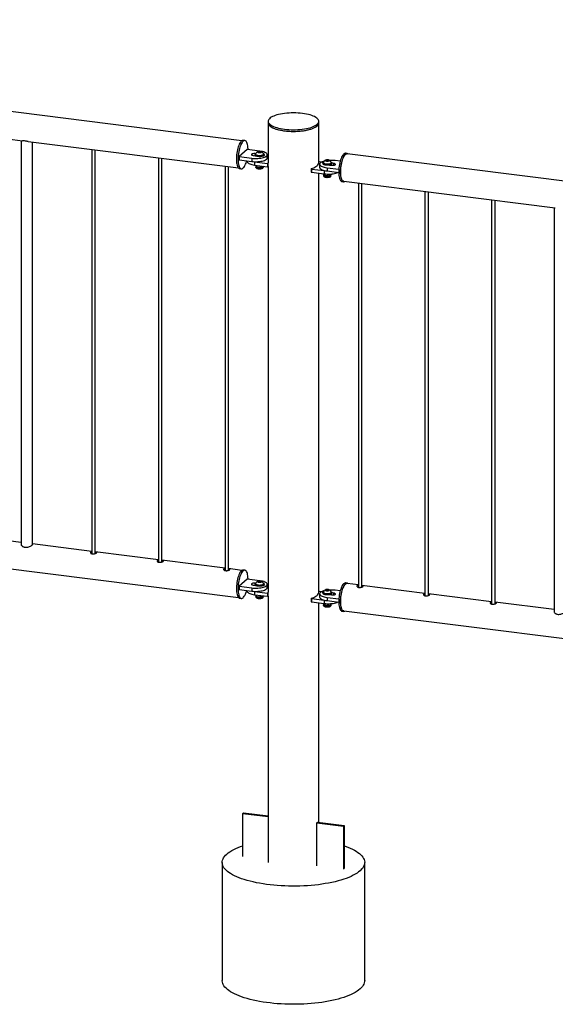
# Paper-space layout 'Sheet2' of a CAD drawing. Units: millimetres. Extents: x 0 to 420, y 0 to 298.
# Drawn here: x 110 to 120, y 176 to 194 of the extents above; entities that cross this region are included whole.
import ezdxf

# ---------------------------------------------------------------- set-up
doc = ezdxf.new("R2010")
doc.units = ezdxf.units.MM

psp = doc.layouts.new('Sheet2')

# ---------------------------------------------------------------- linework, layer by layer
at = {"color": 7, "linetype": 'Continuous', "lineweight": 25}
for p, q in [((114.017, 191.548), (97.154, 193.672)), ((100.911, 192.712), (110.162, 191.547)), ((114.475, 191.888), (114.475, 191.86)), ((115.364, 191.86), (115.364, 191.888)), ((114.475, 191.86), (114.475, 191.162)), ((115.364, 191.162), (115.364, 191.86)), ((110.143, 191.549), (110.143, 184.454)), ((110.265, 191.534), (113.956, 191.069)), ((114.067, 191.55), (114.039, 191.553)), ((110.343, 184.458), (110.343, 191.524)), ((111.382, 191.393), (111.382, 184.296)), ((111.442, 184.3), (111.442, 191.385)), ((114.107, 191.393), (113.965, 191.268)), ((114.331, 191.364), (114.107, 191.393)), ((114.297, 191.349), (114.308, 191.358)), ((114.308, 191.358), (114.336, 191.359)), ((114.308, 191.344), (114.308, 191.358)), ((114.336, 191.359), (114.354, 191.352)), ((114.336, 191.342), (114.336, 191.359)), ((114.354, 191.352), (114.344, 191.343)), ((112.551, 191.246), (112.551, 184.149)), ((112.611, 184.153), (112.611, 191.238)), ((113.965, 191.268), (114.19, 191.24)), ((113.965, 191.268), (113.965, 191.211)), ((113.965, 191.211), (114.19, 191.183)), ((114.109, 191.193), (114.109, 191.183)), ((114.19, 191.24), (114.19, 191.183)), ((114.215, 191.29), (114.25, 191.285)), ((114.215, 191.18), (114.238, 191.177)), ((114.246, 191.309), (114.246, 191.294)), ((114.254, 191.32), (114.25, 191.321)), ((114.256, 191.312), (114.256, 191.309)), ((114.316, 191.341), (114.297, 191.349)), ((114.344, 191.343), (114.316, 191.341)), ((114.396, 191.309), (114.396, 191.312)), ((114.406, 191.294), (114.406, 191.309)), ((114.46, 191.245), (114.46, 191.302)), ((114.475, 191.29), (114.46, 191.291)), ((115.485, 191.199), (115.496, 191.208)), ((115.504, 191.192), (115.485, 191.199)), ((115.496, 191.208), (115.524, 191.21)), ((115.496, 191.195), (115.496, 191.208)), ((115.532, 191.193), (115.504, 191.192)), ((115.524, 191.21), (115.542, 191.202)), ((115.524, 191.193), (115.524, 191.21)), ((115.542, 191.202), (115.532, 191.193)), ((115.74, 191.187), (115.65, 191.198)), ((115.863, 191.324), (115.835, 191.327)), ((132.725, 189.191), (115.862, 191.315)), ((113.721, 191.098), (113.721, 184.002)), ((113.781, 184.006), (113.781, 191.091)), ((113.977, 191.057), (114.005, 191.054)), ((114.238, 191.177), (114.463, 191.149)), ((114.238, 191.177), (114.238, 191.12)), ((114.238, 191.12), (114.463, 191.092)), ((114.256, 191.118), (114.256, 191.117)), ((114.256, 191.117), (114.262, 191.099)), ((114.261, 191.102), (114.261, 191.083)), ((114.267, 191.092), (114.275, 191.089)), ((114.268, 191.117), (114.268, 191.092)), ((114.338, 191.108), (114.338, 191.083)), ((114.338, 191.083), (114.367, 191.085)), ((114.377, 191.089), (114.379, 191.09)), ((114.391, 191.083), (114.391, 191.096)), ((114.396, 191.1), (114.396, 191.099)), ((114.463, 191.149), (114.463, 191.092)), ((114.475, 191.094), (114.475, 183.62)), ((114.477, 191.095), (114.477, 191.152)), ((115.229, 191.054), (115.229, 190.998)), ((115.235, 191.051), (115.46, 191.023)), ((115.235, 191.051), (115.235, 190.995)), ((115.315, 191.095), (115.315, 191.095)), ((115.315, 191.094), (115.315, 191.095)), ((115.351, 191.126), (115.35, 191.126)), ((115.351, 191.126), (115.351, 191.126)), ((115.411, 191.172), (115.377, 191.176)), ((115.379, 191.136), (115.379, 191.079)), ((115.434, 191.159), (115.434, 191.144)), ((115.444, 191.163), (115.444, 191.159)), ((115.46, 191.023), (115.46, 190.966)), ((115.46, 191.023), (115.485, 191.02)), ((115.509, 191.073), (115.717, 191.047)), ((115.509, 191.073), (115.509, 191.017)), ((115.509, 191.017), (115.716, 190.991)), ((115.555, 191.121), (115.59, 191.117)), ((115.584, 191.159), (115.584, 191.163)), ((115.594, 191.144), (115.594, 191.159)), ((115.625, 191.148), (115.594, 191.152)), ((115.235, 190.995), (115.46, 190.966)), ((115.364, 183.62), (115.364, 190.978)), ((115.444, 190.968), (115.444, 190.967)), ((115.444, 190.967), (115.45, 190.949)), ((115.449, 190.953), (115.449, 190.933)), ((115.455, 190.942), (115.463, 190.939)), ((115.456, 190.967), (115.456, 190.942)), ((115.526, 190.962), (115.526, 190.933)), ((115.526, 190.933), (115.555, 190.936)), ((115.565, 190.939), (115.567, 190.94)), ((115.579, 190.933), (115.579, 190.947)), ((115.584, 190.964), (115.584, 190.949)), ((115.802, 190.836), (119.516, 190.368)), ((115.773, 190.831), (115.801, 190.828)), ((116.059, 190.804), (116.059, 183.707)), ((116.119, 183.711), (116.119, 190.796)), ((117.228, 190.656), (117.228, 183.56)), ((117.288, 183.564), (117.288, 190.649)), ((118.398, 190.509), (118.398, 183.413)), ((118.458, 183.416), (118.458, 190.501)), ((119.497, 190.37), (119.497, 183.275)), ((97.094, 185.651), (113.956, 183.526)), ((110.143, 184.493), (109.104, 184.624)), ((111.382, 184.337), (110.343, 184.468)), ((112.551, 184.19), (111.442, 184.33)), ((113.721, 184.043), (112.611, 184.182)), ((114.017, 184.005), (113.781, 184.035)), ((114.067, 184.007), (114.039, 184.011)), ((114.107, 183.85), (113.965, 183.725)), ((114.331, 183.822), (114.107, 183.85)), ((114.215, 183.747), (114.25, 183.743)), ((114.246, 183.766), (114.246, 183.751)), ((114.254, 183.778), (114.25, 183.779)), ((114.256, 183.77), (114.256, 183.766)), ((114.297, 183.806), (114.308, 183.815)), ((114.316, 183.799), (114.297, 183.806)), ((114.308, 183.815), (114.336, 183.817)), ((114.308, 183.802), (114.308, 183.815)), ((114.344, 183.8), (114.316, 183.799)), ((114.336, 183.817), (114.354, 183.809)), ((114.336, 183.8), (114.336, 183.817)), ((114.354, 183.809), (114.344, 183.8)), ((114.396, 183.766), (114.396, 183.77)), ((114.406, 183.751), (114.406, 183.766)), ((114.46, 183.703), (114.46, 183.759)), ((114.475, 183.747), (114.46, 183.749)), ((115.863, 183.781), (115.835, 183.785)), ((116.059, 183.748), (115.862, 183.773)), ((113.965, 183.725), (114.19, 183.697)), ((113.965, 183.725), (113.965, 183.669)), ((113.965, 183.669), (114.19, 183.64)), ((114.109, 183.651), (114.109, 183.64)), ((114.19, 183.697), (114.19, 183.64)), ((114.215, 183.638), (114.238, 183.634)), ((114.238, 183.634), (114.463, 183.606)), ((114.238, 183.634), (114.238, 183.578)), ((114.238, 183.578), (114.463, 183.549)), ((114.256, 183.576), (114.256, 183.574)), ((114.256, 183.574), (114.262, 183.556)), ((114.268, 183.574), (114.268, 183.549)), ((114.463, 183.606), (114.463, 183.549)), ((114.477, 183.553), (114.477, 183.609)), ((115.351, 183.583), (115.35, 183.583)), ((115.351, 183.584), (115.351, 183.583)), ((115.411, 183.629), (115.377, 183.633)), ((115.379, 183.593), (115.379, 183.537)), ((115.434, 183.617), (115.434, 183.601)), ((115.444, 183.62), (115.444, 183.617)), ((115.485, 183.657), (115.496, 183.666)), ((115.504, 183.649), (115.485, 183.657)), ((115.496, 183.666), (115.524, 183.667)), ((115.496, 183.652), (115.496, 183.666)), ((115.532, 183.651), (115.504, 183.649)), ((115.524, 183.667), (115.542, 183.66)), ((115.524, 183.65), (115.524, 183.667)), ((115.542, 183.66), (115.532, 183.651)), ((115.555, 183.579), (115.59, 183.574)), ((115.584, 183.617), (115.584, 183.62)), ((115.594, 183.601), (115.594, 183.617)), ((115.625, 183.605), (115.594, 183.609)), ((115.74, 183.644), (115.65, 183.656)), ((117.228, 183.601), (116.119, 183.74)), ((118.398, 183.453), (117.288, 183.593)), ((113.977, 183.515), (114.005, 183.511)), ((114.261, 183.56), (114.261, 183.54)), ((114.267, 183.55), (114.275, 183.547)), ((114.338, 183.565), (114.338, 183.541)), ((114.338, 183.541), (114.367, 183.543)), ((114.377, 183.547), (114.379, 183.547)), ((114.391, 183.54), (114.391, 183.554)), ((114.396, 183.558), (114.396, 183.556)), ((114.475, 183.551), (114.475, 178.877)), ((115.229, 183.512), (115.229, 183.455)), ((115.235, 183.509), (115.46, 183.48)), ((115.235, 183.509), (115.235, 183.452)), ((115.235, 183.452), (115.46, 183.424)), ((115.315, 183.552), (115.315, 183.552)), ((115.315, 183.552), (115.315, 183.552)), ((115.364, 179.581), (115.364, 183.436)), ((115.444, 183.426), (115.444, 183.424)), ((115.444, 183.424), (115.45, 183.407)), ((115.449, 183.41), (115.449, 183.391)), ((115.456, 183.424), (115.456, 183.4)), ((115.46, 183.48), (115.46, 183.424)), ((115.46, 183.48), (115.485, 183.478)), ((115.509, 183.531), (115.717, 183.505)), ((115.509, 183.531), (115.509, 183.474)), ((115.509, 183.474), (115.716, 183.448)), ((115.526, 183.42), (115.526, 183.391)), ((115.579, 183.391), (115.579, 183.404)), ((115.584, 183.422), (115.584, 183.407)), ((119.497, 183.315), (118.458, 183.446)), ((115.455, 183.4), (115.463, 183.397)), ((115.526, 183.391), (115.555, 183.393)), ((115.565, 183.397), (115.567, 183.398)), ((115.773, 183.289), (115.801, 183.285)), ((115.802, 183.294), (132.665, 181.169)), ((114.041, 179.748), (114.031, 179.738)), ((114.031, 179.738), (114.475, 179.682)), ((114.031, 178.984), (114.031, 179.738)), ((114.041, 179.748), (114.475, 179.693)), ((115.33, 179.575), (115.799, 179.516)), ((115.33, 178.82), (115.33, 179.575)), ((115.34, 179.584), (115.809, 179.525)), ((115.341, 179.585), (115.341, 179.584)), ((115.809, 179.525), (115.799, 179.516)), ((115.799, 179.516), (115.799, 178.761)), ((115.809, 179.525), (115.809, 178.771)), ((113.67, 178.877), (113.67, 176.803)), ((116.17, 176.803), (116.17, 178.877))]:
    psp.add_line(p, q, dxfattribs=at)
at = {"color": 8, "linetype": 'Continuous', "lineweight": 25}
for p, q in [((114.25, 191.321), (114.25, 191.317)), ((115.625, 191.148), (115.625, 191.117)), ((114.25, 183.779), (114.25, 183.775)), ((115.625, 183.605), (115.625, 183.574))]:
    psp.add_line(p, q, dxfattribs=at)
at = {"color": 7, "linetype": 'Continuous', "lineweight": 25, "flags": 128}
for points in [[(114.763, 191.75), (114.801, 191.745), (114.84, 191.742), (114.879, 191.741), (114.919, 191.74), (114.959, 191.741), (114.998, 191.742), (115.037, 191.745), (115.075, 191.749), (115.112, 191.755), (115.147, 191.761), (115.18, 191.768), (115.212, 191.776), (115.241, 191.786), (115.267, 191.796), (115.29, 191.806), (115.311, 191.818), (115.328, 191.83), (115.342, 191.842), (115.353, 191.855), (115.36, 191.868), (115.364, 191.881), (115.364, 191.894), (115.361, 191.908), (115.354, 191.921), (115.343, 191.934), (115.329, 191.946), (115.312, 191.958), (115.291, 191.97), (115.268, 191.98), (115.242, 191.99), (115.213, 192), (115.182, 192.008), (115.149, 192.015), (115.114, 192.022), (115.077, 192.027), (115.039, 192.031), (115, 192.034), (114.961, 192.036), (114.921, 192.036), (114.881, 192.036), (114.842, 192.034), (114.803, 192.031), (114.765, 192.027), (114.728, 192.022), (114.693, 192.016), (114.66, 192.008), (114.628, 192), (114.599, 191.991), (114.573, 191.981), (114.55, 191.97), (114.529, 191.959), (114.512, 191.947), (114.498, 191.934), (114.487, 191.922), (114.48, 191.908), (114.476, 191.895), (114.476, 191.882), (114.479, 191.869), (114.486, 191.856), (114.497, 191.843), (114.511, 191.83), (114.528, 191.818), (114.548, 191.807), (114.572, 191.796), (114.598, 191.786), (114.627, 191.777), (114.658, 191.769), (114.691, 191.761), (114.726, 191.755), (114.763, 191.75)], [(114.475, 191.86), (114.476, 191.854), (114.479, 191.84), (114.486, 191.827), (114.497, 191.814), (114.511, 191.802), (114.528, 191.79), (114.548, 191.779), (114.572, 191.768), (114.598, 191.758), (114.627, 191.749), (114.658, 191.74), (114.691, 191.733), (114.726, 191.727), (114.763, 191.721)], [(114.475, 191.86), (114.477, 191.847), (114.482, 191.834), (114.491, 191.821), (114.503, 191.808), (114.519, 191.796), (114.538, 191.784), (114.56, 191.773), (114.585, 191.763), (114.612, 191.753), (114.642, 191.744), (114.674, 191.736), (114.708, 191.73), (114.744, 191.724), (114.782, 191.719), (114.82, 191.716), (114.859, 191.713), (114.899, 191.712), (114.939, 191.712), (114.979, 191.713), (115.018, 191.715), (115.056, 191.719), (115.094, 191.724), (115.13, 191.729), (115.164, 191.736), (115.196, 191.744), (115.226, 191.753), (115.254, 191.762), (115.279, 191.773), (115.301, 191.784), (115.32, 191.795), (115.336, 191.808), (115.348, 191.82), (115.357, 191.833), (115.363, 191.846), (115.364, 191.86), (115.364, 191.86)], [(114.763, 191.721), (114.801, 191.717), (114.84, 191.714), (114.879, 191.712), (114.919, 191.712), (114.959, 191.712), (114.998, 191.714), (115.037, 191.717), (115.075, 191.721), (115.112, 191.726), (115.147, 191.733), (115.18, 191.74), (115.212, 191.748), (115.241, 191.757), (115.267, 191.767), (115.29, 191.778), (115.311, 191.789), (115.328, 191.801), (115.342, 191.814), (115.353, 191.827), (115.36, 191.84), (115.364, 191.853), (115.364, 191.86)], [(114.039, 191.553), (114.031, 191.553), (114.021, 191.55), (114.011, 191.543), (114, 191.533), (113.99, 191.52), (113.98, 191.504), (113.97, 191.485), (113.961, 191.463), (113.952, 191.439), (113.945, 191.414), (113.938, 191.386), (113.932, 191.358), (113.927, 191.329), (113.923, 191.3), (113.921, 191.27), (113.92, 191.242), (113.92, 191.214), (113.921, 191.187), (113.923, 191.162), (113.927, 191.139), (113.932, 191.118), (113.938, 191.1), (113.945, 191.085), (113.952, 191.073), (113.961, 191.064), (113.97, 191.059), (113.977, 191.057)], [(114.124, 191.39), (114.124, 191.407), (114.122, 191.433), (114.119, 191.457), (114.115, 191.479), (114.109, 191.498), (114.103, 191.515), (114.096, 191.528), (114.088, 191.539), (114.079, 191.546), (114.069, 191.55), (114.059, 191.55), (114.049, 191.547), (114.039, 191.54), (114.028, 191.53), (114.018, 191.516), (114.008, 191.5), (113.998, 191.481), (113.989, 191.46), (113.98, 191.436), (113.973, 191.41), (113.966, 191.383), (113.96, 191.355), (113.955, 191.326), (113.951, 191.296), (113.949, 191.267), (113.948, 191.238), (113.948, 191.21), (113.949, 191.183), (113.951, 191.158), (113.955, 191.136), (113.96, 191.115), (113.966, 191.097), (113.973, 191.082), (113.98, 191.07), (113.989, 191.061), (113.998, 191.056), (114.008, 191.054), (114.018, 191.055), (114.028, 191.06), (114.039, 191.069), (114.049, 191.08), (114.059, 191.095), (114.069, 191.113), (114.079, 191.133), (114.088, 191.156), (114.096, 191.181), (114.1, 191.194)], [(114.19, 191.24), (114.216, 191.237), (114.243, 191.235), (114.27, 191.235), (114.297, 191.236), (114.324, 191.239), (114.349, 191.242), (114.373, 191.247), (114.394, 191.252), (114.413, 191.259), (114.429, 191.266), (114.442, 191.274), (114.452, 191.283), (114.458, 191.291), (114.46, 191.301), (114.459, 191.31), (114.454, 191.319), (114.445, 191.327), (114.433, 191.335), (114.418, 191.343), (114.4, 191.35), (114.379, 191.356), (114.356, 191.36), (114.331, 191.364)], [(114.359, 191.346), (114.361, 191.35), (114.359, 191.354), (114.354, 191.357), (114.346, 191.36), (114.336, 191.361), (114.324, 191.362), (114.313, 191.361), (114.303, 191.359), (114.296, 191.356), (114.292, 191.352), (114.291, 191.349), (114.295, 191.345), (114.301, 191.342), (114.311, 191.34), (114.322, 191.339), (114.334, 191.339), (114.344, 191.34), (114.353, 191.343), (114.359, 191.346)], [(114.109, 191.183), (114.11, 191.175), (114.116, 191.166), (114.124, 191.157), (114.136, 191.149), (114.152, 191.142), (114.17, 191.135), (114.191, 191.129), (114.214, 191.124), (114.238, 191.12)], [(114.25, 191.321), (114.236, 191.322), (114.222, 191.322), (114.209, 191.32), (114.197, 191.317), (114.189, 191.313), (114.184, 191.309), (114.183, 191.304), (114.186, 191.3), (114.192, 191.295), (114.202, 191.292), (114.215, 191.29)], [(114.19, 191.183), (114.216, 191.18), (114.243, 191.179), (114.27, 191.179), (114.297, 191.18), (114.324, 191.182), (114.349, 191.186), (114.373, 191.19), (114.394, 191.196), (114.413, 191.202), (114.429, 191.21), (114.442, 191.218), (114.452, 191.226), (114.458, 191.235), (114.46, 191.244), (114.46, 191.245)], [(114.401, 191.299), (114.393, 191.294), (114.382, 191.29), (114.368, 191.286), (114.353, 191.284), (114.336, 191.282), (114.319, 191.282), (114.302, 191.283), (114.286, 191.286), (114.272, 191.289), (114.261, 191.293), (114.252, 191.298), (114.247, 191.304), (114.246, 191.31), (114.249, 191.315), (114.255, 191.321), (114.261, 191.324)], [(114.401, 191.284), (114.393, 191.279), (114.382, 191.275), (114.368, 191.271), (114.353, 191.269), (114.336, 191.267), (114.319, 191.267), (114.302, 191.268), (114.286, 191.271), (114.272, 191.274), (114.261, 191.278), (114.252, 191.283), (114.247, 191.289), (114.246, 191.294)], [(114.257, 191.315), (114.256, 191.31), (114.259, 191.305), (114.266, 191.3), (114.275, 191.296), (114.287, 191.293), (114.301, 191.29), (114.316, 191.289), (114.332, 191.289), (114.347, 191.29), (114.362, 191.292), (114.374, 191.295), (114.384, 191.299), (114.391, 191.304)], [(114.256, 191.309), (114.256, 191.307), (114.259, 191.302), (114.266, 191.297), (114.275, 191.293), (114.287, 191.289), (114.301, 191.287), (114.316, 191.286), (114.332, 191.285), (114.347, 191.287), (114.362, 191.289), (114.374, 191.292), (114.384, 191.296), (114.391, 191.3)], [(114.391, 191.324), (114.396, 191.322), (114.403, 191.316), (114.406, 191.311), (114.405, 191.305), (114.401, 191.299)], [(114.391, 191.304), (114.395, 191.309), (114.396, 191.314), (114.395, 191.315)], [(114.391, 191.3), (114.395, 191.306), (114.396, 191.309)], [(114.406, 191.294), (114.405, 191.29), (114.401, 191.284)], [(115.459, 191.189), (115.446, 191.185), (115.427, 191.179), (115.411, 191.171), (115.398, 191.163), (115.388, 191.155), (115.382, 191.146), (115.379, 191.137), (115.381, 191.128), (115.386, 191.119), (115.394, 191.11), (115.407, 191.102), (115.422, 191.095), (115.44, 191.088), (115.461, 191.082), (115.484, 191.077), (115.509, 191.073)], [(115.547, 191.196), (115.549, 191.2), (115.547, 191.204), (115.542, 191.207), (115.534, 191.21), (115.524, 191.212), (115.512, 191.212), (115.501, 191.211), (115.491, 191.209), (115.484, 191.206), (115.48, 191.203), (115.479, 191.199), (115.483, 191.195), (115.489, 191.192), (115.499, 191.19), (115.51, 191.189), (115.521, 191.189), (115.532, 191.191), (115.541, 191.193), (115.547, 191.196)], [(115.835, 191.327), (115.827, 191.327), (115.817, 191.324), (115.807, 191.317), (115.796, 191.307), (115.786, 191.294), (115.776, 191.277), (115.766, 191.258), (115.757, 191.237), (115.748, 191.213), (115.741, 191.187), (115.734, 191.16), (115.728, 191.132), (115.723, 191.103), (115.719, 191.073), (115.717, 191.044), (115.716, 191.015), (115.716, 190.987), (115.717, 190.961), (115.719, 190.936), (115.723, 190.913), (115.728, 190.892), (115.734, 190.874), (115.741, 190.859), (115.748, 190.847), (115.757, 190.838), (115.766, 190.833), (115.773, 190.831)], [(115.884, 191.313), (115.884, 191.313), (115.875, 191.32), (115.865, 191.323), (115.855, 191.324), (115.845, 191.32), (115.835, 191.314), (115.824, 191.303), (115.814, 191.29), (115.804, 191.274), (115.794, 191.255), (115.785, 191.233), (115.776, 191.21), (115.769, 191.184), (115.762, 191.157), (115.756, 191.128), (115.751, 191.099), (115.747, 191.07), (115.745, 191.041), (115.744, 191.012), (115.744, 190.984), (115.745, 190.957), (115.747, 190.932), (115.751, 190.909), (115.756, 190.889), (115.762, 190.871), (115.769, 190.856), (115.776, 190.843), (115.785, 190.835), (115.794, 190.829), (115.804, 190.827), (115.814, 190.829), (115.823, 190.833)], [(115.802, 190.836), (115.802, 190.836), (115.792, 190.839), (115.783, 190.845), (115.775, 190.855), (115.768, 190.868), (115.762, 190.884), (115.756, 190.903), (115.752, 190.924), (115.749, 190.948), (115.747, 190.973), (115.747, 191), (115.747, 191.028), (115.749, 191.057), (115.752, 191.086), (115.756, 191.115), (115.762, 191.143), (115.768, 191.17), (115.775, 191.196), (115.783, 191.22), (115.792, 191.242), (115.802, 191.262), (115.812, 191.279), (115.822, 191.293), (115.832, 191.303), (115.842, 191.311), (115.852, 191.315), (115.862, 191.315)], [(114.367, 191.085), (114.373, 191.087), (114.377, 191.089)], [(114.463, 191.149), (114.465, 191.148), (114.468, 191.148), (114.47, 191.149), (114.473, 191.149), (114.474, 191.15), (114.476, 191.15), (114.476, 191.151), (114.477, 191.152)], [(114.463, 191.092), (114.465, 191.092), (114.468, 191.092), (114.47, 191.092), (114.473, 191.092), (114.474, 191.093), (114.476, 191.094), (114.476, 191.094), (114.477, 191.095)], [(114.477, 191.152), (114.476, 191.158), (114.475, 191.162)], [(115.232, 191.057), (115.23, 191.056), (115.229, 191.055), (115.229, 191.054), (115.229, 191.054), (115.23, 191.053), (115.231, 191.052), (115.233, 191.052), (115.235, 191.051)], [(115.379, 191.079), (115.381, 191.071), (115.386, 191.062), (115.394, 191.054), (115.407, 191.046), (115.422, 191.038), (115.44, 191.031), (115.461, 191.025), (115.484, 191.021), (115.509, 191.017)], [(115.589, 191.15), (115.581, 191.144), (115.57, 191.14), (115.556, 191.136), (115.541, 191.134), (115.524, 191.133), (115.507, 191.132), (115.49, 191.134), (115.474, 191.136), (115.46, 191.139), (115.449, 191.144), (115.44, 191.149), (115.435, 191.154), (115.434, 191.16), (115.436, 191.166), (115.443, 191.171), (115.449, 191.174)], [(115.589, 191.135), (115.581, 191.129), (115.57, 191.125), (115.556, 191.121), (115.541, 191.119), (115.524, 191.118), (115.507, 191.117), (115.49, 191.119), (115.474, 191.121), (115.46, 191.124), (115.449, 191.129), (115.44, 191.134), (115.435, 191.139), (115.434, 191.144)], [(115.445, 191.166), (115.444, 191.161), (115.447, 191.155), (115.454, 191.151), (115.463, 191.147), (115.475, 191.143), (115.489, 191.141), (115.504, 191.14), (115.52, 191.139), (115.535, 191.14), (115.55, 191.143), (115.562, 191.146), (115.572, 191.15), (115.579, 191.154)], [(115.444, 191.159), (115.444, 191.157), (115.447, 191.152), (115.454, 191.147), (115.463, 191.143), (115.475, 191.14), (115.489, 191.137), (115.504, 191.136), (115.52, 191.136), (115.535, 191.137), (115.55, 191.139), (115.562, 191.142), (115.572, 191.146), (115.579, 191.151)], [(115.579, 191.174), (115.584, 191.172), (115.591, 191.167), (115.594, 191.161), (115.593, 191.155), (115.589, 191.15)], [(115.579, 191.154), (115.583, 191.159), (115.584, 191.165), (115.583, 191.166)], [(115.579, 191.151), (115.583, 191.156), (115.584, 191.159)], [(115.594, 191.144), (115.593, 191.14), (115.589, 191.135)], [(115.59, 191.117), (115.604, 191.116), (115.618, 191.116), (115.631, 191.118), (115.643, 191.12), (115.651, 191.124), (115.656, 191.129), (115.657, 191.133), (115.654, 191.138), (115.648, 191.142), (115.638, 191.145), (115.625, 191.148)], [(115.229, 190.998), (115.229, 190.997), (115.23, 190.996), (115.231, 190.996), (115.233, 190.995), (115.235, 190.995)], [(115.46, 190.966), (115.486, 190.964), (115.513, 190.962), (115.54, 190.962), (115.568, 190.963), (115.594, 190.965), (115.619, 190.969), (115.643, 190.973), (115.664, 190.979), (115.683, 190.986), (115.699, 190.993)], [(115.555, 190.936), (115.561, 190.938), (115.565, 190.939)], [(114.039, 184.011), (114.034, 184.011), (114.024, 184.009), (114.013, 184.003), (114.003, 183.994), (113.992, 183.981), (113.982, 183.966), (113.972, 183.947), (113.963, 183.926), (113.954, 183.903), (113.946, 183.878), (113.939, 183.851), (113.933, 183.823), (113.928, 183.794), (113.924, 183.765), (113.921, 183.735), (113.92, 183.706), (113.92, 183.678), (113.921, 183.651), (113.923, 183.626), (113.926, 183.602), (113.931, 183.581), (113.936, 183.562), (113.943, 183.546), (113.95, 183.534), (113.959, 183.524), (113.968, 183.518), (113.977, 183.515)], [(114.124, 183.848), (114.124, 183.858), (114.122, 183.884), (114.12, 183.909), (114.116, 183.931), (114.111, 183.951), (114.105, 183.968), (114.098, 183.983), (114.09, 183.994), (114.081, 184.002), (114.072, 184.007), (114.062, 184.008), (114.052, 184.005), (114.041, 183.999), (114.031, 183.99), (114.02, 183.978), (114.01, 183.962), (114, 183.944), (113.991, 183.923), (113.982, 183.899), (113.974, 183.874), (113.967, 183.847), (113.961, 183.819), (113.956, 183.79), (113.952, 183.761), (113.949, 183.732), (113.948, 183.703), (113.948, 183.675), (113.949, 183.648), (113.951, 183.622), (113.954, 183.599), (113.959, 183.577), (113.964, 183.559), (113.971, 183.543), (113.978, 183.53), (113.987, 183.52), (113.996, 183.514), (114.005, 183.511), (114.015, 183.512), (114.026, 183.516), (114.036, 183.524), (114.036, 183.524)], [(114.25, 183.779), (114.236, 183.78), (114.222, 183.779), (114.209, 183.778), (114.197, 183.775), (114.189, 183.771), (114.184, 183.767), (114.183, 183.762), (114.186, 183.757), (114.192, 183.753), (114.202, 183.75), (114.215, 183.747)], [(114.19, 183.697), (114.216, 183.694), (114.243, 183.693), (114.27, 183.693), (114.297, 183.694), (114.324, 183.696), (114.349, 183.7), (114.373, 183.704), (114.394, 183.71), (114.413, 183.716), (114.429, 183.724), (114.442, 183.732), (114.452, 183.74), (114.458, 183.749), (114.46, 183.758), (114.459, 183.767), (114.454, 183.776), (114.445, 183.785), (114.433, 183.793), (114.418, 183.8), (114.4, 183.807), (114.379, 183.813), (114.356, 183.818), (114.331, 183.822)], [(114.401, 183.757), (114.393, 183.752), (114.382, 183.747), (114.368, 183.744), (114.353, 183.741), (114.336, 183.74), (114.319, 183.74), (114.302, 183.741), (114.286, 183.743), (114.272, 183.747), (114.261, 183.751), (114.252, 183.756), (114.247, 183.761), (114.246, 183.767), (114.249, 183.773), (114.255, 183.778), (114.261, 183.782)], [(114.401, 183.742), (114.393, 183.737), (114.382, 183.732), (114.368, 183.729), (114.353, 183.726), (114.336, 183.725), (114.319, 183.725), (114.302, 183.726), (114.286, 183.728), (114.272, 183.731), (114.261, 183.736), (114.252, 183.741), (114.247, 183.746), (114.246, 183.751)], [(114.257, 183.773), (114.256, 183.768), (114.259, 183.763), (114.266, 183.758), (114.275, 183.754), (114.287, 183.75), (114.301, 183.748), (114.316, 183.747), (114.332, 183.747), (114.347, 183.748), (114.362, 183.75), (114.374, 183.753), (114.384, 183.757), (114.391, 183.762)], [(114.256, 183.766), (114.256, 183.764), (114.259, 183.759), (114.266, 183.754), (114.275, 183.75), (114.287, 183.747), (114.301, 183.744), (114.316, 183.743), (114.332, 183.743), (114.347, 183.744), (114.362, 183.746), (114.374, 183.749), (114.384, 183.753), (114.391, 183.758)], [(114.359, 183.804), (114.361, 183.807), (114.359, 183.811), (114.354, 183.815), (114.346, 183.817), (114.336, 183.819), (114.324, 183.819), (114.313, 183.819), (114.303, 183.817), (114.296, 183.814), (114.292, 183.81), (114.291, 183.806), (114.295, 183.802), (114.301, 183.799), (114.311, 183.797), (114.322, 183.796), (114.334, 183.796), (114.344, 183.798), (114.353, 183.8), (114.359, 183.804)], [(114.391, 183.782), (114.396, 183.779), (114.403, 183.774), (114.406, 183.768), (114.405, 183.762), (114.401, 183.757)], [(114.391, 183.762), (114.395, 183.767), (114.396, 183.772), (114.395, 183.773)], [(114.391, 183.758), (114.395, 183.763), (114.396, 183.766)], [(114.406, 183.751), (114.405, 183.747), (114.401, 183.742)], [(115.835, 183.785), (115.83, 183.785), (115.82, 183.782), (115.809, 183.777), (115.799, 183.767), (115.788, 183.755), (115.778, 183.739), (115.768, 183.721), (115.759, 183.7), (115.75, 183.677), (115.742, 183.651), (115.735, 183.625), (115.729, 183.597), (115.724, 183.568), (115.72, 183.538), (115.717, 183.509), (115.716, 183.48), (115.716, 183.452), (115.717, 183.425), (115.719, 183.399), (115.722, 183.376), (115.727, 183.355), (115.732, 183.336), (115.739, 183.32), (115.746, 183.307), (115.755, 183.298), (115.764, 183.291), (115.773, 183.289)], [(115.884, 183.77), (115.877, 183.776), (115.868, 183.78), (115.858, 183.781), (115.848, 183.779), (115.837, 183.773), (115.827, 183.764), (115.816, 183.751), (115.806, 183.736), (115.796, 183.717), (115.787, 183.696), (115.778, 183.673), (115.77, 183.648), (115.763, 183.621), (115.757, 183.593), (115.752, 183.564), (115.748, 183.535), (115.745, 183.505), (115.744, 183.476), (115.744, 183.448), (115.745, 183.421), (115.747, 183.396), (115.75, 183.372), (115.755, 183.351), (115.76, 183.332), (115.767, 183.317), (115.774, 183.304), (115.783, 183.294), (115.792, 183.288), (115.801, 183.285), (115.811, 183.286), (115.822, 183.29), (115.823, 183.291)], [(115.802, 183.294), (115.802, 183.294), (115.792, 183.297), (115.783, 183.303), (115.775, 183.313), (115.768, 183.326), (115.762, 183.342), (115.756, 183.361), (115.752, 183.382), (115.749, 183.406), (115.747, 183.431), (115.747, 183.458), (115.747, 183.486), (115.749, 183.515), (115.752, 183.543), (115.756, 183.572), (115.762, 183.601), (115.768, 183.628), (115.775, 183.654), (115.783, 183.678), (115.792, 183.7), (115.802, 183.719), (115.812, 183.736), (115.822, 183.75), (115.832, 183.761)], [(114.036, 183.524), (114.046, 183.535), (114.057, 183.549), (114.067, 183.566), (114.076, 183.585), (114.085, 183.607), (114.094, 183.632), (114.1, 183.652)], [(114.109, 183.64), (114.11, 183.632), (114.116, 183.623), (114.124, 183.615), (114.136, 183.607), (114.152, 183.599), (114.17, 183.592), (114.191, 183.586), (114.214, 183.582), (114.238, 183.578)], [(114.19, 183.64), (114.216, 183.638), (114.243, 183.636), (114.27, 183.636), (114.297, 183.637), (114.324, 183.64), (114.349, 183.643), (114.373, 183.648), (114.394, 183.653), (114.413, 183.66), (114.429, 183.667), (114.442, 183.675), (114.452, 183.684), (114.458, 183.692), (114.46, 183.702), (114.46, 183.703)], [(114.463, 183.606), (114.465, 183.606), (114.468, 183.606), (114.47, 183.606), (114.473, 183.606), (114.474, 183.607), (114.476, 183.608), (114.476, 183.609), (114.477, 183.609)], [(114.477, 183.609), (114.476, 183.615), (114.475, 183.62)], [(115.459, 183.646), (115.446, 183.643), (115.427, 183.636), (115.411, 183.629), (115.398, 183.621), (115.388, 183.613), (115.382, 183.604), (115.379, 183.595), (115.381, 183.585), (115.386, 183.577), (115.394, 183.568), (115.407, 183.56), (115.422, 183.552), (115.44, 183.545), (115.461, 183.54), (115.484, 183.535), (115.509, 183.531)], [(115.589, 183.607), (115.581, 183.602), (115.57, 183.598), (115.556, 183.594), (115.541, 183.591), (115.524, 183.59), (115.507, 183.59), (115.49, 183.591), (115.474, 183.593), (115.46, 183.597), (115.449, 183.601), (115.44, 183.606), (115.435, 183.612), (115.434, 183.618), (115.436, 183.623), (115.443, 183.629), (115.449, 183.632)], [(115.589, 183.592), (115.581, 183.587), (115.57, 183.582), (115.556, 183.579), (115.541, 183.576), (115.524, 183.575), (115.507, 183.575), (115.49, 183.576), (115.474, 183.578), (115.46, 183.582), (115.449, 183.586), (115.44, 183.591), (115.435, 183.597), (115.434, 183.601)], [(115.445, 183.623), (115.444, 183.618), (115.447, 183.613), (115.454, 183.608), (115.463, 183.604), (115.475, 183.601), (115.489, 183.598), (115.504, 183.597), (115.52, 183.597), (115.535, 183.598), (115.55, 183.6), (115.562, 183.603), (115.572, 183.607), (115.579, 183.612)], [(115.444, 183.617), (115.444, 183.615), (115.447, 183.609), (115.454, 183.605), (115.463, 183.6), (115.475, 183.597), (115.489, 183.595), (115.504, 183.593), (115.52, 183.593), (115.535, 183.594), (115.55, 183.597), (115.562, 183.6), (115.572, 183.604), (115.579, 183.608)], [(115.547, 183.654), (115.549, 183.658), (115.547, 183.662), (115.542, 183.665), (115.534, 183.668), (115.524, 183.669), (115.512, 183.67), (115.501, 183.669), (115.491, 183.667), (115.484, 183.664), (115.48, 183.66), (115.479, 183.656), (115.483, 183.653), (115.489, 183.65), (115.499, 183.648), (115.51, 183.646), (115.521, 183.647), (115.532, 183.648), (115.541, 183.651), (115.547, 183.654)], [(115.579, 183.632), (115.584, 183.629), (115.591, 183.624), (115.594, 183.618), (115.593, 183.613), (115.589, 183.607)], [(115.579, 183.612), (115.583, 183.617), (115.584, 183.622), (115.583, 183.623)], [(115.579, 183.608), (115.583, 183.613), (115.584, 183.617)], [(115.594, 183.601), (115.593, 183.598), (115.589, 183.592)], [(115.59, 183.574), (115.604, 183.573), (115.618, 183.573), (115.631, 183.575), (115.643, 183.578), (115.651, 183.582), (115.656, 183.586), (115.657, 183.591), (115.654, 183.595), (115.648, 183.6), (115.638, 183.603), (115.625, 183.605)], [(114.367, 183.543), (114.373, 183.545), (114.377, 183.547)], [(114.463, 183.549), (114.465, 183.549), (114.468, 183.549), (114.47, 183.55), (114.473, 183.55), (114.474, 183.551), (114.476, 183.551), (114.476, 183.552), (114.477, 183.553)], [(115.232, 183.514), (115.23, 183.514), (115.229, 183.513), (115.229, 183.512), (115.229, 183.511), (115.23, 183.51), (115.231, 183.51), (115.233, 183.509), (115.235, 183.509)], [(115.229, 183.455), (115.229, 183.455), (115.23, 183.454), (115.231, 183.453), (115.233, 183.453), (115.235, 183.452)], [(115.379, 183.537), (115.381, 183.529), (115.386, 183.52), (115.394, 183.511), (115.407, 183.503), (115.422, 183.496), (115.44, 183.489), (115.461, 183.483), (115.484, 183.478), (115.509, 183.474)], [(115.46, 183.424), (115.486, 183.421), (115.513, 183.42), (115.54, 183.42), (115.568, 183.421), (115.594, 183.423), (115.619, 183.426), (115.643, 183.431), (115.664, 183.437), (115.683, 183.443), (115.699, 183.45)], [(115.555, 183.393), (115.561, 183.395), (115.565, 183.397)], [(115.809, 179.17), (115.829, 179.164), (115.873, 179.147), (115.915, 179.13), (115.954, 179.112), (115.99, 179.093), (116.023, 179.074), (116.052, 179.054), (116.079, 179.034), (116.102, 179.013), (116.122, 178.992), (116.139, 178.97), (116.152, 178.948), (116.161, 178.926), (116.167, 178.904), (116.17, 178.882), (116.169, 178.86), (116.164, 178.838), (116.156, 178.816), (116.145, 178.794), (116.13, 178.772), (116.111, 178.751), (116.089, 178.73), (116.064, 178.71), (116.036, 178.69), (116.004, 178.67), (115.969, 178.651), (115.932, 178.633), (115.891, 178.615), (115.848, 178.598), (115.802, 178.582), (115.754, 178.567), (115.703, 178.553), (115.65, 178.539), (115.595, 178.527), (115.538, 178.515), (115.479, 178.505), (115.419, 178.495), (115.357, 178.487), (115.294, 178.48), (115.23, 178.474), (115.166, 178.469), (115.1, 178.465), (115.034, 178.462), (114.967, 178.461), (114.901, 178.461), (114.834, 178.462), (114.768, 178.464), (114.702, 178.467), (114.637, 178.472), (114.573, 178.477), (114.509, 178.484), (114.447, 178.492), (114.386, 178.501), (114.327, 178.511), (114.269, 178.522), (114.213, 178.534), (114.159, 178.547), (114.108, 178.561), (114.058, 178.576), (114.011, 178.591), (113.967, 178.608), (113.925, 178.625), (113.886, 178.643), (113.85, 178.662), (113.817, 178.681), (113.788, 178.701), (113.761, 178.721), (113.738, 178.742), (113.718, 178.763), (113.701, 178.785), (113.688, 178.806), (113.679, 178.828), (113.673, 178.851), (113.67, 178.873), (113.671, 178.895), (113.676, 178.917), (113.684, 178.939), (113.695, 178.961), (113.71, 178.982), (113.729, 179.004), (113.751, 179.025)], [(113.751, 179.025), (113.776, 179.045), (113.804, 179.065), (113.836, 179.085), (113.871, 179.104), (113.908, 179.122), (113.949, 179.14), (113.992, 179.157), (114.031, 179.17)], [(116.17, 176.803), (116.169, 176.786), (116.164, 176.764), (116.156, 176.742), (116.145, 176.72), (116.13, 176.698), (116.111, 176.677), (116.089, 176.656), (116.064, 176.635), (116.036, 176.615), (116.004, 176.596), (115.969, 176.577), (115.932, 176.559), (115.891, 176.541), (115.848, 176.524), (115.802, 176.508), (115.754, 176.493), (115.703, 176.478), (115.65, 176.465), (115.595, 176.453), (115.538, 176.441), (115.479, 176.431), (115.419, 176.421), (115.357, 176.413), (115.294, 176.406), (115.23, 176.4), (115.166, 176.395), (115.1, 176.391), (115.034, 176.388), (114.967, 176.387), (114.901, 176.387), (114.834, 176.388), (114.768, 176.39), (114.702, 176.393), (114.637, 176.397), (114.573, 176.403), (114.509, 176.41), (114.447, 176.418), (114.386, 176.426), (114.327, 176.436), (114.269, 176.448), (114.213, 176.46), (114.159, 176.473), (114.108, 176.487), (114.058, 176.501), (114.011, 176.517), (113.967, 176.534), (113.925, 176.551), (113.886, 176.569), (113.85, 176.588), (113.817, 176.607), (113.788, 176.627), (113.761, 176.647), (113.738, 176.668), (113.718, 176.689), (113.701, 176.711), (113.688, 176.732), (113.679, 176.754), (113.673, 176.776), (113.67, 176.799), (113.67, 176.803)]]:
    psp.add_lwpolyline(points, dxfattribs=at)
at = {"color": 8, "linetype": 'Continuous', "lineweight": 25, "flags": 128}
for points in [[(114.391, 191.083), (114.39, 191.079), (114.385, 191.074), (114.378, 191.07), (114.367, 191.066), (114.354, 191.063), (114.34, 191.062), (114.325, 191.061), (114.31, 191.062), (114.296, 191.064), (114.284, 191.066), (114.273, 191.07), (114.266, 191.074), (114.262, 191.079), (114.261, 191.083)], [(115.491, 190.913), (115.478, 190.915), (115.466, 190.918), (115.457, 190.922), (115.451, 190.927), (115.449, 190.932), (115.449, 190.933)], [(115.579, 190.933), (115.579, 190.932), (115.576, 190.927), (115.57, 190.922), (115.561, 190.918), (115.549, 190.915), (115.535, 190.913), (115.521, 190.912), (115.506, 190.912), (115.491, 190.913)], [(114.391, 183.54), (114.39, 183.536), (114.385, 183.531), (114.378, 183.527), (114.367, 183.524), (114.354, 183.521), (114.34, 183.519), (114.325, 183.519), (114.31, 183.519), (114.296, 183.521), (114.284, 183.524), (114.273, 183.528), (114.266, 183.532), (114.262, 183.537), (114.261, 183.54)], [(115.491, 183.37), (115.478, 183.373), (115.466, 183.376), (115.457, 183.38), (115.451, 183.385), (115.449, 183.39), (115.449, 183.391)], [(115.579, 183.391), (115.579, 183.389), (115.576, 183.384), (115.57, 183.38), (115.561, 183.376), (115.549, 183.372), (115.535, 183.37), (115.521, 183.369), (115.506, 183.369), (115.491, 183.37)]]:
    psp.add_lwpolyline(points, dxfattribs=at)
at = {"color": 7, "linetype": 'Continuous', "lineweight": 25}
for centre, radius, start, end in [((114.326, 191.288), 0.0745, 110.5354, 158.6285), ((114.326, 191.288), 0.0745, 21.3715, 69.4646), ((115.514, 191.138), 0.0745, 110.5354, 158.6285), ((115.514, 191.138), 0.0745, 21.3715, 69.4646), ((115.579, 190.621), 0.581, 83.0111, 92.5749), ((114.314, 191.188), 0.106, 248.2332, 264.083), ((114.326, 191.256), 0.175, 262.5487, 283.6968), ((115.125, 191.404), 0.363, 287.1683, 301.663), ((115.242, 191.214), 0.14, 301.5982, 321.221), ((115.304, 191.164), 0.0606, 320.7237, 358.1746), ((115.373, 191.155), 0.021, 79.9814, 114.6154), ((115.501, 191.035), 0.103, 248.0005, 264.3156), ((115.514, 191.106), 0.175, 262.5487, 283.6968), ((114.326, 183.746), 0.0745, 110.5354, 158.6285), ((114.326, 183.746), 0.0745, 21.3715, 69.4646), ((115.86, 183.734), 0.0391, 87.0436, 136.0428), ((115.242, 183.671), 0.14, 301.5982, 321.221), ((115.304, 183.622), 0.0606, 320.7237, 358.1746), ((115.373, 183.613), 0.021, 79.9814, 114.6154), ((115.514, 183.596), 0.0745, 110.5354, 158.6285), ((115.514, 183.596), 0.0745, 21.3715, 69.4646), ((115.579, 183.078), 0.581, 83.0111, 92.5749), ((114.314, 183.645), 0.106, 248.2332, 264.083), ((114.326, 183.713), 0.175, 262.5487, 283.6968), ((115.125, 183.861), 0.363, 287.1683, 301.663), ((115.501, 183.492), 0.103, 248.0005, 264.3156), ((115.514, 183.563), 0.175, 262.5487, 283.6968), ((115.243, 179.684), 0.14, 308.4113, 314.4079)]:
    psp.add_arc(centre, radius, start, end, dxfattribs=at)
for points, knots in [([(110.265, 191.534), (110.254, 191.535), (110.232, 191.538), (110.2, 191.543), (110.175, 191.545), (110.165, 191.546), (110.162, 191.547)], [0, 0, 0, 0, 0.281623, 0.570901, 0.837176, 1, 1, 1, 1]), ([(114.261, 191.083), (114.261, 191.081), (114.261, 191.077), (114.265, 191.071), (114.27, 191.066), (114.278, 191.062), (114.289, 191.058), (114.301, 191.056), (114.315, 191.054), (114.329, 191.054), (114.343, 191.055), (114.356, 191.057), (114.368, 191.06), (114.378, 191.064), (114.385, 191.069), (114.389, 191.075), (114.391, 191.08), (114.391, 191.082), (114.391, 191.083)], [0, 0, 0, 0, 0.042082, 0.094425, 0.150346, 0.218163, 0.29594, 0.371376, 0.444834, 0.517468, 0.589993, 0.662874, 0.736807, 0.813106, 0.88386, 0.939839, 0.992032, 1, 1, 1, 1]), ([(114.262, 191.099), (114.262, 191.098), (114.264, 191.094), (114.266, 191.093), (114.268, 191.092)], [0, 0, 0, 0, 0.070215, 1, 1, 1, 1]), ([(114.268, 191.092), (114.271, 191.091), (114.282, 191.086), (114.294, 191.084), (114.303, 191.082)], [0, 0, 0, 0, 0.257551, 1, 1, 1, 1]), ([(114.303, 191.082), (114.306, 191.082), (114.318, 191.08), (114.33, 191.082), (114.338, 191.083)], [0, 0, 0, 0, 0.2686336, 1, 1, 1, 1]), ([(114.367, 191.085), (114.368, 191.086), (114.378, 191.088), (114.387, 191.094), (114.396, 191.099)], [0, 0, 0, 0, 0.070215, 1, 1, 1, 1]), ([(115.449, 190.933), (115.449, 190.931), (115.45, 190.927), (115.454, 190.921), (115.459, 190.916), (115.467, 190.912), (115.478, 190.908), (115.487, 190.907), (115.492, 190.906), (115.493, 190.906)], [0, 0, 0, 0, 0.1226099, 0.2560278, 0.4012772, 0.5782223, 0.7768513, 0.9554737, 1, 1, 1, 1]), ([(115.45, 190.949), (115.45, 190.949), (115.452, 190.945), (115.454, 190.943), (115.456, 190.942)], [0, 0, 0, 0, 0.070215, 1, 1, 1, 1]), ([(115.491, 190.932), (115.488, 190.933), (115.476, 190.935), (115.464, 190.939), (115.456, 190.942)], [0, 0, 0, 0, 0.2686336, 1, 1, 1, 1]), ([(115.526, 190.933), (115.523, 190.933), (115.512, 190.931), (115.5, 190.932), (115.491, 190.932)], [0, 0, 0, 0, 0.257551, 1, 1, 1, 1]), ([(115.493, 190.906), (115.496, 190.906), (115.502, 190.905), (115.512, 190.904), (115.518, 190.905), (115.52, 190.905)], [0, 0, 0, 0, 0.265966, 0.773444, 1, 1, 1, 1]), ([(115.52, 190.905), (115.523, 190.905), (115.53, 190.905), (115.541, 190.907), (115.554, 190.909), (115.564, 190.913), (115.572, 190.918), (115.577, 190.924), (115.579, 190.929), (115.579, 190.932), (115.579, 190.933)], [0, 0, 0, 0, 0.0860036, 0.2420683, 0.3999794, 0.5621707, 0.7336083, 0.8558158, 0.9681917, 1, 1, 1, 1]), ([(115.555, 190.936), (115.556, 190.936), (115.566, 190.939), (115.575, 190.944), (115.584, 190.949)], [0, 0, 0, 0, 0.0702148, 1, 1, 1, 1]), ([(110.143, 184.472), (110.142, 184.467), (110.139, 184.458), (110.147, 184.441), (110.162, 184.427), (110.18, 184.418), (110.199, 184.412), (110.225, 184.409), (110.258, 184.414), (110.29, 184.424), (110.318, 184.438), (110.333, 184.448), (110.338, 184.452), (110.339, 184.453)], [0, 0, 0, 0, 0.097943, 0.204035, 0.317976, 0.375104, 0.434174, 0.540687, 0.641952, 0.749473, 0.865222, 0.978991, 1, 1, 1, 1]), ([(110.339, 184.453), (110.342, 184.456), (110.347, 184.461), (110.344, 184.464), (110.343, 184.465)], [0, 0, 0, 0, 0.610126, 1, 1, 1, 1]), ([(111.382, 184.331), (111.378, 184.33), (111.369, 184.329), (111.36, 184.325), (111.356, 184.318), (111.358, 184.311), (111.366, 184.303), (111.378, 184.297), (111.388, 184.295), (111.393, 184.294)], [0, 0, 0, 0, 0.119254, 0.272624, 0.422489, 0.571803, 0.724231, 0.878883, 1, 1, 1, 1]), ([(111.382, 184.302), (111.378, 184.302), (111.374, 184.302), (111.371, 184.301), (111.371, 184.301)], [0, 0, 0, 0, 0.984515, 1, 1, 1, 1]), ([(111.393, 184.294), (111.398, 184.294), (111.41, 184.293), (111.429, 184.296), (111.446, 184.301), (111.459, 184.307), (111.467, 184.313), (111.469, 184.318), (111.464, 184.322), (111.455, 184.325), (111.446, 184.327), (111.442, 184.327)], [0, 0, 0, 0, 0.113263, 0.226452, 0.341538, 0.45794, 0.572319, 0.68457, 0.797733, 0.913487, 1, 1, 1, 1]), ([(112.551, 184.184), (112.547, 184.183), (112.538, 184.182), (112.529, 184.178), (112.525, 184.171), (112.527, 184.163), (112.535, 184.156), (112.547, 184.15), (112.557, 184.148), (112.562, 184.147)], [0, 0, 0, 0, 0.119254, 0.272624, 0.422489, 0.571803, 0.724231, 0.878883, 1, 1, 1, 1]), ([(112.551, 184.155), (112.547, 184.155), (112.543, 184.155), (112.54, 184.154), (112.54, 184.154)], [0, 0, 0, 0, 0.984515, 1, 1, 1, 1]), ([(112.562, 184.147), (112.568, 184.147), (112.58, 184.146), (112.598, 184.149), (112.615, 184.154), (112.628, 184.16), (112.636, 184.166), (112.638, 184.171), (112.633, 184.175), (112.624, 184.178), (112.615, 184.179), (112.611, 184.18)], [0, 0, 0, 0, 0.113263, 0.226452, 0.341538, 0.45794, 0.572319, 0.68457, 0.797733, 0.913487, 1, 1, 1, 1]), ([(113.721, 184.036), (113.717, 184.036), (113.708, 184.035), (113.699, 184.03), (113.694, 184.024), (113.696, 184.016), (113.704, 184.008), (113.716, 184.002), (113.727, 184), (113.731, 184)], [0, 0, 0, 0, 0.119254, 0.272624, 0.422489, 0.571803, 0.724231, 0.878883, 1, 1, 1, 1]), ([(113.721, 184.008), (113.717, 184.007), (113.712, 184.007), (113.71, 184.006), (113.71, 184.006)], [0, 0, 0, 0, 0.984515, 1, 1, 1, 1]), ([(113.731, 184), (113.737, 183.999), (113.749, 183.998), (113.768, 184.001), (113.784, 184.006), (113.798, 184.012), (113.805, 184.018), (113.807, 184.023), (113.803, 184.028), (113.794, 184.031), (113.785, 184.032), (113.781, 184.033)], [0, 0, 0, 0, 0.113263, 0.226452, 0.341538, 0.45794, 0.572319, 0.68457, 0.797733, 0.913487, 1, 1, 1, 1]), ([(116.059, 183.742), (116.055, 183.741), (116.046, 183.74), (116.037, 183.736), (116.033, 183.729), (116.035, 183.721), (116.043, 183.714), (116.055, 183.708), (116.065, 183.706), (116.07, 183.705)], [0, 0, 0, 0, 0.119254, 0.272624, 0.422489, 0.571803, 0.724231, 0.878883, 1, 1, 1, 1]), ([(116.059, 183.713), (116.055, 183.713), (116.051, 183.713), (116.048, 183.712), (116.048, 183.712)], [0, 0, 0, 0, 0.984515, 1, 1, 1, 1]), ([(116.07, 183.705), (116.076, 183.705), (116.087, 183.704), (116.106, 183.707), (116.123, 183.712), (116.136, 183.718), (116.144, 183.724), (116.146, 183.729), (116.141, 183.733), (116.132, 183.736), (116.123, 183.737), (116.119, 183.738)], [0, 0, 0, 0, 0.113263, 0.226452, 0.341538, 0.45794, 0.572319, 0.68457, 0.797733, 0.913487, 1, 1, 1, 1]), ([(117.228, 183.594), (117.224, 183.594), (117.215, 183.593), (117.206, 183.589), (117.202, 183.582), (117.204, 183.574), (117.212, 183.566), (117.224, 183.56), (117.234, 183.558), (117.239, 183.558)], [0, 0, 0, 0, 0.119254, 0.272624, 0.422489, 0.571803, 0.724231, 0.878883, 1, 1, 1, 1]), ([(117.239, 183.558), (117.245, 183.557), (117.257, 183.556), (117.275, 183.559), (117.292, 183.564), (117.305, 183.57), (117.313, 183.576), (117.315, 183.582), (117.31, 183.586), (117.301, 183.589), (117.292, 183.59), (117.288, 183.591)], [0, 0, 0, 0, 0.113263, 0.226452, 0.341538, 0.45794, 0.572319, 0.68457, 0.797733, 0.913487, 1, 1, 1, 1]), ([(114.261, 183.54), (114.261, 183.538), (114.261, 183.534), (114.265, 183.529), (114.27, 183.524), (114.278, 183.52), (114.289, 183.516), (114.301, 183.513), (114.315, 183.512), (114.329, 183.512), (114.343, 183.512), (114.356, 183.514), (114.368, 183.517), (114.378, 183.521), (114.385, 183.526), (114.389, 183.532), (114.391, 183.537), (114.391, 183.54), (114.391, 183.54)], [0, 0, 0, 0, 0.042082, 0.094425, 0.150346, 0.218163, 0.29594, 0.371376, 0.444834, 0.517468, 0.589993, 0.662874, 0.736807, 0.813106, 0.88386, 0.939839, 0.992032, 1, 1, 1, 1]), ([(114.262, 183.556), (114.262, 183.556), (114.264, 183.552), (114.266, 183.551), (114.268, 183.549)], [0, 0, 0, 0, 0.070215, 1, 1, 1, 1]), ([(114.268, 183.549), (114.271, 183.548), (114.282, 183.544), (114.294, 183.541), (114.303, 183.54)], [0, 0, 0, 0, 0.257551, 1, 1, 1, 1]), ([(114.303, 183.54), (114.306, 183.539), (114.318, 183.538), (114.33, 183.539), (114.338, 183.541)], [0, 0, 0, 0, 0.2686336, 1, 1, 1, 1]), ([(114.367, 183.543), (114.368, 183.543), (114.378, 183.546), (114.387, 183.551), (114.396, 183.556)], [0, 0, 0, 0, 0.070215, 1, 1, 1, 1]), ([(115.45, 183.407), (115.45, 183.406), (115.452, 183.402), (115.454, 183.401), (115.456, 183.4)], [0, 0, 0, 0, 0.070215, 1, 1, 1, 1]), ([(115.555, 183.393), (115.556, 183.394), (115.566, 183.396), (115.575, 183.402), (115.584, 183.407)], [0, 0, 0, 0, 0.0702148, 1, 1, 1, 1]), ([(117.228, 183.566), (117.224, 183.566), (117.22, 183.565), (117.218, 183.564), (117.218, 183.564)], [0, 0, 0, 0, 0.984515, 1, 1, 1, 1]), ([(118.398, 183.447), (118.394, 183.447), (118.385, 183.446), (118.376, 183.441), (118.371, 183.435), (118.373, 183.427), (118.381, 183.419), (118.393, 183.413), (118.404, 183.411), (118.408, 183.41)], [0, 0, 0, 0, 0.119254, 0.272624, 0.422489, 0.571803, 0.724231, 0.878883, 1, 1, 1, 1]), ([(118.398, 183.418), (118.394, 183.418), (118.389, 183.418), (118.387, 183.417), (118.387, 183.417)], [0, 0, 0, 0, 0.984515, 1, 1, 1, 1]), ([(118.408, 183.41), (118.414, 183.41), (118.426, 183.409), (118.445, 183.412), (118.461, 183.417), (118.475, 183.423), (118.482, 183.429), (118.484, 183.434), (118.48, 183.438), (118.471, 183.441), (118.462, 183.443), (118.458, 183.443)], [0, 0, 0, 0, 0.113263, 0.226452, 0.341538, 0.45794, 0.572319, 0.68457, 0.797733, 0.913487, 1, 1, 1, 1]), ([(115.449, 183.391), (115.449, 183.389), (115.45, 183.384), (115.454, 183.378), (115.459, 183.374), (115.467, 183.369), (115.478, 183.366), (115.487, 183.364), (115.492, 183.363), (115.493, 183.363)], [0, 0, 0, 0, 0.12261, 0.256028, 0.401277, 0.578222, 0.776851, 0.955474, 1, 1, 1, 1]), ([(115.491, 183.39), (115.488, 183.39), (115.476, 183.392), (115.464, 183.397), (115.456, 183.4)], [0, 0, 0, 0, 0.2686336, 1, 1, 1, 1]), ([(115.526, 183.391), (115.523, 183.39), (115.512, 183.389), (115.5, 183.389), (115.491, 183.39)], [0, 0, 0, 0, 0.257551, 1, 1, 1, 1]), ([(115.493, 183.363), (115.496, 183.363), (115.502, 183.362), (115.512, 183.362), (115.518, 183.362), (115.52, 183.362)], [0, 0, 0, 0, 0.265966, 0.773444, 1, 1, 1, 1]), ([(115.52, 183.362), (115.523, 183.362), (115.53, 183.363), (115.541, 183.364), (115.554, 183.367), (115.564, 183.371), (115.572, 183.376), (115.577, 183.382), (115.579, 183.387), (115.579, 183.39), (115.579, 183.391)], [0, 0, 0, 0, 0.086004, 0.242068, 0.399979, 0.562171, 0.733608, 0.855816, 0.968192, 1, 1, 1, 1]), ([(119.497, 183.293), (119.496, 183.289), (119.493, 183.28), (119.501, 183.263), (119.516, 183.249), (119.534, 183.24), (119.553, 183.233), (119.58, 183.231), (119.612, 183.236), (119.644, 183.246), (119.672, 183.259), (119.687, 183.269), (119.692, 183.274), (119.693, 183.274)], [0, 0, 0, 0, 0.097943, 0.204035, 0.317976, 0.375104, 0.434174, 0.540687, 0.641952, 0.749473, 0.865222, 0.978991, 1, 1, 1, 1])]:
    psp.add_open_spline(points, degree=3, knots=knots, dxfattribs=at)

doc.saveas('drawing.dxf')
